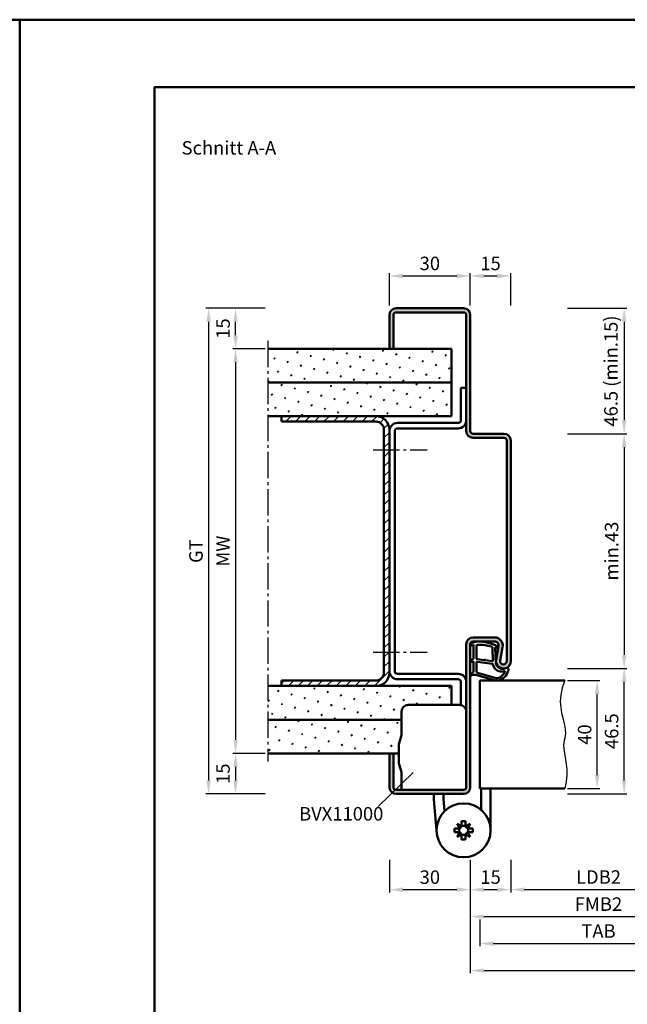
# Model space of a CAD drawing. Units: millimetres. Extents: x 0 to 2100, y -26 to 1485.
# Drawn here: x 1050 to 1275, y 1120 to 1485 of the extents above; entities that cross this region are included whole.
import ezdxf

# ---------------------------------------------------------------- set-up
doc = ezdxf.new("R2010")
doc.units = ezdxf.units.MM
doc.linetypes.add('AM_DIN_G_W050', pattern=[13.75, 9.75, -1.5, 1, -1.5])
for name, color, linetype, lineweight in [('AM_0', 7, 'Continuous', 50), ('AM_1', 14, 'Continuous', 50), ('AM_4', 3, 'Continuous', 25), ('AM_5', 3, 'Continuous', 25), ('AM_6', 2, 'Continuous', 35), ('AM_7', 4, 'AM_DIN_G_W050', 25), ('AM_8', 1, 'Continuous', 25), ('AM_BOR', 7, 'Continuous', 50)]:
    doc.layers.add(name, color=color, linetype=linetype, lineweight=lineweight)
doc.layers.add('AM_12', color=7, linetype='Continuous', lineweight=50, plot=False)
doc.styles.get("Standard").update_dxf_attribs({"font": 'ISOCP.SHX'})
doc.dimstyles.new('AM_DIN$0', dxfattribs={"dimtxt": 5, "dimasz": 5, "dimexe": 1, "dimexo": 1, "dimgap": 1.5, "dimtad": 1, "dimdec": 1, "dimdsep": 46, "dimtxsty": 'Standard', "dimcen": 0, "dimclrd": 256, "dimclre": 256, "dimclrt": 2, "dimadec": 0, "dimazin": 2, "dimtp": 0.1, "dimtm": 0.1, "dimtfac": 0.71, "dimtdec": 1, "dimtmove": 0, "dimatfit": 3, "dimfxl": 0, "dimlwd": -1, "dimlwe": -1, "dimarcsym": 0})
pattern_1 = [(45, (130, 96), (-1.314801, 4.906903), [0.635, -4.445]), (135, (130.2245, 96.2245), (-4.9069032, 1.3148007), [0.3175, -8.481318]), (135, (130.2806, 96.2806), (-4.9069032, 1.3148007), [0.254, -8.544818]), (135, (130.1684, 96.1684), (-4.9069032, 1.3148007), [0.254, -8.544818]), (105, (130.3368, 96.3368), (-4.906903, 1.314801), [0.2032, -4.8768]), (165, (130.1122, 96.1123), (-3.592102, -3.592102), [0.2032, -4.8768])]
pattern_2 = [(45, (130, 46), (-1.314801, 4.906903), [0.635, -4.445]), (135, (130.2245, 46.2245), (-4.906903, 1.3148007), [0.3175, -8.481318]), (135, (130.2806, 46.2806), (-4.906903, 1.3148007), [0.254, -8.544818]), (135, (130.1684, 46.1684), (-4.906903, 1.3148007), [0.254, -8.544818]), (105, (130.3368, 46.3368), (-4.906903, 1.314801), [0.2032, -4.8768]), (165, (130.1122, 46.1123), (-3.592102, -3.592102), [0.2032, -4.8768])]

# ---------------------------------------------------------------- blocks, each defined once
blk = doc.blocks.new('BVX11000 stumpf')
at = {"layer": 'AM_0', "ltscale": 0.5}
for p, q in [((2426.83, 3122.15), (2445.83, 3122.15)), ((2424.33, 3119.65), (2424.33, 3111.21)), ((2424.33, 3090.65), (2424.33, 3096.93))]:
    blk.add_line(p, q, dxfattribs=at)
at = {"layer": 'AM_0'}
for p, q in [((2423.45, 3107.97), (2424.29, 3110.93)), ((2423.33, 3100.9), (2423.33, 3107.15)), ((2423.45, 3100.08), (2424.29, 3097.2)), ((2436.33, 3089.15), (2436.33, 3087.1)), ((2439.83, 3087.26), (2439.83, 3089.15)), ((2453.83, 3083.25), (2453.83, 3091.15)), ((2457.33, 3091.15), (2457.33, 3075.65)), ((2436.33, 3087.1), (2437.33, 3075.65)), ((2439.83, 3087.26), (2440.23, 3082.69)), ((2446.62, 3077.2), (2444.93, 3078.06)), ((2444.93, 3078.06), (2445.78, 3076.36)), ((2446.62, 3077.2), (2446.62, 3079.05)), ((2446.62, 3079.05), (2448.04, 3079.05)), ((2448.04, 3077.2), (2448.04, 3079.05)), ((2449.74, 3078.06), (2448.04, 3077.2)), ((2448.88, 3076.36), (2449.74, 3078.06)), ((2443.93, 3074.94), (2443.93, 3076.36)), ((2445.78, 3076.36), (2443.93, 3076.36)), ((2445.78, 3074.94), (2443.93, 3074.94)), ((2445.78, 3074.94), (2444.93, 3073.25)), ((2444.93, 3073.25), (2446.62, 3074.1)), ((2446.62, 3074.1), (2446.62, 3072.25)), ((2448.04, 3074.1), (2448.04, 3072.25)), ((2448.04, 3074.1), (2449.74, 3073.25)), ((2448.88, 3076.36), (2450.73, 3076.36)), ((2448.88, 3074.94), (2450.73, 3074.94)), ((2449.74, 3073.25), (2448.88, 3074.94)), ((2450.73, 3074.94), (2450.73, 3076.36)), ((2446.62, 3072.25), (2448.04, 3072.25))]:
    blk.add_line(p, q, dxfattribs=at)
blk.add_circle((2447.33, 3075.65), 10, dxfattribs=at)
at = {"layer": 'AM_0', "ltscale": 0.5}
for centre, start, end in [((2426.83, 3119.65), 90, 180), ((2445.83, 3119.65), 0, 90)]:
    blk.add_arc(centre, 2.5, start, end, dxfattribs=at)
at = {"layer": 'AM_0'}
for centre, radius, start, end in [((2423.33, 3111.21), 1, 344.0546, 0), ((2426.33, 3107.15), 3, 164.0546, 180), ((2426.33, 3100.9), 3, 180, 195.9454), ((2423.33, 3096.93), 1, 0, 15.9454), ((2445.07, 3077.91), 1.7, 294.6243, 335.3757), ((2447.33, 3075.65), 1.7, 65.3757, 114.6243), ((2449.59, 3077.91), 1.7, 204.6243, 245.3757), ((2447.33, 3075.65), 1.7, 155.3757, 204.6243), ((2445.07, 3073.39), 1.7, 24.6243, 65.3757), ((2447.33, 3075.65), 1.7, 245.3757, 294.6243), ((2449.59, 3073.39), 1.7, 114.6243, 155.3757), ((2447.33, 3075.65), 1.7, 335.3757, 24.6243)]:
    blk.add_arc(centre, radius, start, end, dxfattribs=at)
blk = doc.blocks.new('*D83')
at = {"layer": 'AM_5', "linetype": 'ByBlock'}
for p, q in [((1187, 1173.5), (1187, 1161.5)), ((1217, 1173.5), (1217, 1161.5)), ((1192, 1162.5), (1212, 1162.5))]:
    blk.add_line(p, q, dxfattribs=at)
at = {"layer": 'AM_5'}
for points in [[(1192, 1163.33), (1192, 1161.67), (1187, 1162.5)], [(1212, 1163.33), (1212, 1161.67), (1217, 1162.5)]]:
    blk.add_solid(points, dxfattribs=at)
at = {"layer": 'Defpoints', "color": 0}
for p in [(1187, 1174.5), (1217, 1174.5), (1217, 1162.5)]:
    blk.add_point(p, dxfattribs=at)
at = {"layer": 'AM_5', "color": 2, "insert": (1202, 1166.5), "char_height": 5, "attachment_point": 5}
blk.add_mtext('30', dxfattribs=at)
blk = doc.blocks.new('*D84')
at = {"layer": 'AM_5', "linetype": 'ByBlock'}
for p, q in [((1217, 1173.5), (1217, 1161.5)), ((1232, 1173.5), (1232, 1161.5)), ((1222, 1162.5), (1227, 1162.5))]:
    blk.add_line(p, q, dxfattribs=at)
at = {"layer": 'AM_5'}
for points in [[(1222, 1163.33), (1222, 1161.67), (1217, 1162.5)], [(1227, 1163.33), (1227, 1161.67), (1232, 1162.5)]]:
    blk.add_solid(points, dxfattribs=at)
at = {"layer": 'Defpoints', "color": 0}
for p in [(1217, 1174.5), (1232, 1174.5), (1232, 1162.5)]:
    blk.add_point(p, dxfattribs=at)
at = {"layer": 'AM_5', "color": 2, "insert": (1224.5, 1166.5), "char_height": 5, "attachment_point": 5}
blk.add_mtext('15', dxfattribs=at)
blk = doc.blocks.new('*D85')
at = {"layer": 'AM_5', "linetype": 'ByBlock'}
for p, q in [((1141, 1363), (1129, 1363)), ((1130, 1358), (1130, 1218)), ((1141, 1213), (1129, 1213))]:
    blk.add_line(p, q, dxfattribs=at)
at = {"layer": 'AM_5'}
for points in [[(1129.17, 1358), (1130.83, 1358), (1130, 1363)], [(1129.17, 1218), (1130.83, 1218), (1130, 1213)]]:
    blk.add_solid(points, dxfattribs=at)
at = {"layer": 'Defpoints', "color": 0}
for p in [(1142, 1363), (1130, 1213), (1142, 1213)]:
    blk.add_point(p, dxfattribs=at)
at = {"layer": 'AM_5', "color": 2, "insert": (1126, 1288), "char_height": 5, "attachment_point": 5, "rotation": 90}
blk.add_mtext('MW', dxfattribs=at)
blk = doc.blocks.new('*D86')
at = {"layer": 'AM_5', "linetype": 'ByBlock'}
for p, q in [((1141, 1378), (1129, 1378)), ((1130, 1368), (1130, 1373)), ((1141, 1363), (1129, 1363))]:
    blk.add_line(p, q, dxfattribs=at)
at = {"layer": 'AM_5'}
for points in [[(1129.17, 1373), (1130.83, 1373), (1130, 1378)], [(1129.17, 1368), (1130.83, 1368), (1130, 1363)]]:
    blk.add_solid(points, dxfattribs=at)
at = {"layer": 'Defpoints', "color": 0}
for p in [(1130, 1378), (1142, 1378), (1142, 1363)]:
    blk.add_point(p, dxfattribs=at)
at = {"layer": 'AM_5', "color": 2, "insert": (1126, 1370.5), "char_height": 5, "attachment_point": 5, "rotation": 90}
blk.add_mtext('15', dxfattribs=at)
blk = doc.blocks.new('*D87')
at = {"layer": 'AM_5', "linetype": 'ByBlock'}
for p, q in [((1141, 1213), (1129, 1213)), ((1130, 1208), (1130, 1203)), ((1141, 1198), (1129, 1198))]:
    blk.add_line(p, q, dxfattribs=at)
at = {"layer": 'AM_5'}
for points in [[(1129.17, 1208), (1130.83, 1208), (1130, 1213)], [(1129.17, 1203), (1130.83, 1203), (1130, 1198)]]:
    blk.add_solid(points, dxfattribs=at)
at = {"layer": 'Defpoints', "color": 0}
for p in [(1142, 1213), (1130, 1198), (1142, 1198)]:
    blk.add_point(p, dxfattribs=at)
at = {"layer": 'AM_5', "color": 2, "insert": (1126, 1205.5), "char_height": 5, "attachment_point": 5, "rotation": 90}
blk.add_mtext('15', dxfattribs=at)
blk = doc.blocks.new('*D88')
at = {"layer": 'AM_5', "linetype": 'ByBlock'}
for p, q in [((1141, 1378), (1119, 1378)), ((1120, 1373), (1120, 1203)), ((1141, 1198), (1119, 1198))]:
    blk.add_line(p, q, dxfattribs=at)
at = {"layer": 'AM_5'}
for points in [[(1119.17, 1373), (1120.83, 1373), (1120, 1378)], [(1119.17, 1203), (1120.83, 1203), (1120, 1198)]]:
    blk.add_solid(points, dxfattribs=at)
at = {"layer": 'Defpoints', "color": 0}
for p in [(1142, 1378), (1120, 1198), (1142, 1198)]:
    blk.add_point(p, dxfattribs=at)
at = {"layer": 'AM_5', "color": 2, "insert": (1115.99, 1288), "char_height": 5, "attachment_point": 5, "rotation": 90}
blk.add_mtext('GT', dxfattribs=at)
blk = doc.blocks.new('*D89')
at = {"layer": 'AM_5', "linetype": 'ByBlock'}
for p, q in [((1187, 1379), (1187, 1391)), ((1217, 1379), (1217, 1391)), ((1192, 1390), (1212, 1390))]:
    blk.add_line(p, q, dxfattribs=at)
at = {"layer": 'AM_5'}
for points in [[(1192, 1390.83), (1192, 1389.17), (1187, 1390)], [(1212, 1390.83), (1212, 1389.17), (1217, 1390)]]:
    blk.add_solid(points, dxfattribs=at)
at = {"layer": 'Defpoints', "color": 0}
for p in [(1217, 1390), (1187, 1378), (1217, 1378)]:
    blk.add_point(p, dxfattribs=at)
at = {"layer": 'AM_5', "color": 2, "insert": (1202, 1394), "char_height": 5, "attachment_point": 5}
blk.add_mtext('30', dxfattribs=at)
blk = doc.blocks.new('*D91')
at = {"layer": 'AM_5', "linetype": 'ByBlock'}
for p, q in [((1253, 1240), (1265, 1240)), ((1264, 1205), (1264, 1235)), ((1253, 1200), (1265, 1200))]:
    blk.add_line(p, q, dxfattribs=at)
at = {"layer": 'AM_5'}
for points in [[(1263.17, 1235), (1264.83, 1235), (1264, 1240)], [(1263.17, 1205), (1264.83, 1205), (1264, 1200)]]:
    blk.add_solid(points, dxfattribs=at)
at = {"layer": 'Defpoints', "color": 0}
for p in [(1252, 1240), (1264, 1240), (1252, 1200)]:
    blk.add_point(p, dxfattribs=at)
at = {"layer": 'AM_5', "color": 2, "insert": (1260, 1220), "char_height": 5, "attachment_point": 5, "rotation": 90}
blk.add_mtext('40', dxfattribs=at)
blk = doc.blocks.new('*D145')
at = {"layer": 'AM_5', "linetype": 'ByBlock'}
for p, q in [((1253, 1244.5), (1275, 1244.5)), ((1274, 1203), (1274, 1239.5)), ((1253, 1198), (1275, 1198))]:
    blk.add_line(p, q, dxfattribs=at)
at = {"layer": 'AM_5'}
for points in [[(1273.17, 1239.5), (1274.83, 1239.5), (1274, 1244.5)], [(1273.17, 1203), (1274.83, 1203), (1274, 1198)]]:
    blk.add_solid(points, dxfattribs=at)
at = {"layer": 'Defpoints', "color": 0}
for p in [(1252, 1244.5), (1274, 1244.5), (1252, 1198)]:
    blk.add_point(p, dxfattribs=at)
at = {"layer": 'AM_5', "color": 2, "insert": (1270, 1221.25), "char_height": 5, "attachment_point": 5, "rotation": 90}
blk.add_mtext('46.5', dxfattribs=at)
blk = doc.blocks.new('*D149')
at = {"layer": 'AM_5', "linetype": 'ByBlock'}
for p, q in [((1232, 1173.5), (1232, 1161.5)), ((1297, 1173.5), (1297, 1161.5)), ((1237, 1162.5), (1292, 1162.5))]:
    blk.add_line(p, q, dxfattribs=at)
at = {"layer": 'AM_5'}
for points in [[(1237, 1163.33), (1237, 1161.67), (1232, 1162.5)], [(1292, 1163.33), (1292, 1161.67), (1297, 1162.5)]]:
    blk.add_solid(points, dxfattribs=at)
at = {"layer": 'Defpoints', "color": 0}
for p in [(1232, 1174.5), (1297, 1174.5), (1297, 1162.5)]:
    blk.add_point(p, dxfattribs=at)
at = {"layer": 'AM_5', "color": 2, "insert": (1264.5, 1166.53), "char_height": 5, "attachment_point": 5}
blk.add_mtext('LDB2', dxfattribs=at)
blk = doc.blocks.new('*D156')
at = {"layer": 'AM_5', "linetype": 'ByBlock'}
for p, q in [((1217, 1173.5), (1217, 1151.5)), ((1312, 1173.5), (1312, 1151.5)), ((1222, 1152.5), (1307, 1152.5))]:
    blk.add_line(p, q, dxfattribs=at)
at = {"layer": 'AM_5'}
for points in [[(1222, 1153.33), (1222, 1151.67), (1217, 1152.5)], [(1307, 1153.33), (1307, 1151.67), (1312, 1152.5)]]:
    blk.add_solid(points, dxfattribs=at)
at = {"layer": 'Defpoints', "color": 0}
for p in [(1217, 1174.5), (1312, 1174.5), (1312, 1152.5)]:
    blk.add_point(p, dxfattribs=at)
at = {"layer": 'AM_5', "color": 2, "insert": (1264.5, 1156.5), "char_height": 5, "attachment_point": 5}
blk.add_mtext('FMB2', dxfattribs=at)
blk = doc.blocks.new('*D158')
at = {"layer": 'AM_5', "linetype": 'ByBlock'}
for p, q in [((1220.5, 1151.5), (1220.5, 1141.5)), ((1308.5, 1151.5), (1308.5, 1141.5)), ((1225.5, 1142.5), (1303.5, 1142.5))]:
    blk.add_line(p, q, dxfattribs=at)
at = {"layer": 'AM_5'}
for points in [[(1225.5, 1143.33), (1225.5, 1141.67), (1220.5, 1142.5)], [(1303.5, 1143.33), (1303.5, 1141.67), (1308.5, 1142.5)]]:
    blk.add_solid(points, dxfattribs=at)
at = {"layer": 'Defpoints', "color": 0}
for p in [(1220.5, 1152.5), (1308.5, 1152.5), (1308.5, 1142.5)]:
    blk.add_point(p, dxfattribs=at)
at = {"layer": 'AM_5', "color": 2, "insert": (1264.5, 1146.5), "char_height": 5, "attachment_point": 5}
blk.add_mtext('TAB', dxfattribs=at)
blk = doc.blocks.new('*D159')
at = {"layer": 'AM_5', "linetype": 'ByBlock'}
for p, q in [((1217, 1173.5), (1217, 1131.5)), ((1437, 1173.5), (1437, 1131.5)), ((1222, 1132.5), (1432, 1132.5))]:
    blk.add_line(p, q, dxfattribs=at)
at = {"layer": 'AM_5'}
for points in [[(1222, 1133.33), (1222, 1131.67), (1217, 1132.5)], [(1432, 1133.33), (1432, 1131.67), (1437, 1132.5)]]:
    blk.add_solid(points, dxfattribs=at)
at = {"layer": 'Defpoints', "color": 0}
for p in [(1217, 1174.5), (1437, 1174.5), (1437, 1132.5)]:
    blk.add_point(p, dxfattribs=at)
at = {"layer": 'AM_5', "color": 2, "insert": (1327, 1136.5), "char_height": 5, "attachment_point": 5}
blk.add_mtext('FMB', dxfattribs=at)
blk = doc.blocks.new('DIN_A3_BOS')
at = {"layer": 'AM_12'}
blk.add_lwpolyline([(0, 0), (420, 0), (420, 297), (0, 297)], close=True, dxfattribs=at)
at = {"layer": 'AM_BOR'}
blk.add_lwpolyline([(20, 10), (410, 10), (410, 287), (20, 287)], close=True, dxfattribs=at)
blk = doc.blocks.new('*D271')
at = {"layer": 'AM_5', "linetype": 'ByBlock'}
for p, q in [((1253, 1378), (1275, 1378)), ((1274, 1373), (1274, 1336.5)), ((1253, 1331.5), (1275, 1331.5))]:
    blk.add_line(p, q, dxfattribs=at)
at = {"layer": 'AM_5'}
for points in [[(1273.17, 1373), (1274.83, 1373), (1274, 1378)], [(1273.17, 1336.5), (1274.83, 1336.5), (1274, 1331.5)]]:
    blk.add_solid(points, dxfattribs=at)
at = {"layer": 'Defpoints', "color": 0}
for p in [(1252, 1378), (1252, 1331.5), (1274, 1331.5)]:
    blk.add_point(p, dxfattribs=at)
at = {"layer": 'AM_5', "color": 2, "insert": (1269.75, 1354.75), "char_height": 5, "attachment_point": 5, "rotation": 90}
blk.add_mtext('46.5 (min.15)', dxfattribs=at)
blk = doc.blocks.new('*D272')
at = {"layer": 'AM_5', "linetype": 'ByBlock'}
for p, q in [((1217, 1379), (1217, 1391)), ((1232, 1379), (1232, 1391)), ((1222, 1390), (1227, 1390))]:
    blk.add_line(p, q, dxfattribs=at)
at = {"layer": 'AM_5'}
for points in [[(1222, 1390.83), (1222, 1389.17), (1217, 1390)], [(1227, 1390.83), (1227, 1389.17), (1232, 1390)]]:
    blk.add_solid(points, dxfattribs=at)
at = {"layer": 'Defpoints', "color": 0}
for p in [(1232, 1390), (1217, 1378), (1232, 1378)]:
    blk.add_point(p, dxfattribs=at)
at = {"layer": 'AM_5', "color": 2, "insert": (1224.5, 1394), "char_height": 5, "attachment_point": 5}
blk.add_mtext('15', dxfattribs=at)
blk = doc.blocks.new('*D273')
at = {"layer": 'AM_5', "linetype": 'ByBlock'}
for p, q in [((1253, 1331.5), (1275, 1331.5)), ((1274, 1326.5), (1274, 1249.5)), ((1253, 1244.5), (1275, 1244.5))]:
    blk.add_line(p, q, dxfattribs=at)
at = {"layer": 'AM_5'}
for points in [[(1273.17, 1326.5), (1274.83, 1326.5), (1274, 1331.5)], [(1273.17, 1249.5), (1274.83, 1249.5), (1274, 1244.5)]]:
    blk.add_solid(points, dxfattribs=at)
at = {"layer": 'Defpoints', "color": 0}
for p in [(1252, 1331.5), (1252, 1244.5), (1274, 1244.5)]:
    blk.add_point(p, dxfattribs=at)
at = {"layer": 'AM_5', "color": 2, "insert": (1270, 1288), "char_height": 5, "attachment_point": 5, "rotation": 90}
blk.add_mtext('min.43', dxfattribs=at)

msp = doc.modelspace()

# ---------------------------------------------------------------- hatches: boundary and pattern name
at = {"layer": 'AM_8'}
h = msp.add_hatch(color=256, dxfattribs=at)
edge = h.paths.add_edge_path()
edge.add_line((1229.5, 1331.5), (1218, 1331.5))
edge.add_arc((1218, 1332.5), 1, 180, 270, ccw=False)
edge.add_line((1217, 1332.5), (1217, 1375.5))
edge.add_arc((1214.5, 1375.5), 2.5, 0, 90)
edge.add_line((1214.5, 1378), (1189.5, 1378))
edge.add_arc((1189.5, 1375.5), 2.5, 90, 180)
edge.add_line((1187, 1375.5), (1187, 1363))
edge.add_line((1187, 1363), (1188.5, 1363))
edge.add_line((1188.5, 1363), (1188.5, 1375.5))
edge.add_arc((1189.5, 1375.5), 1, 90, 180, ccw=False)
edge.add_line((1189.5, 1376.5), (1214.5, 1376.5))
edge.add_arc((1214.5, 1375.5), 1, 0, 90, ccw=False)
edge.add_line((1215.5, 1375.5), (1215.5, 1332.5))
edge.add_arc((1218, 1332.5), 2.5, 180, 270)
edge.add_line((1218, 1330), (1229.5, 1330))
edge.add_arc((1229.5, 1329), 1, 0, 90, ccw=False)
edge.add_line((1230.5, 1329), (1230.5, 1247.25))
edge.add_arc((1229.25, 1247.25), 1.25, -190.5786, 0, ccw=False)
edge.add_line((1228.02, 1247.48), (1228.95, 1252.45))
edge.add_arc((1226, 1253), 3, 349.4214, 450)
edge.add_line((1226, 1256), (1218, 1256))
edge.add_arc((1218, 1253.5), 2.5, 90, 180)
edge.add_line((1215.5, 1253.5), (1215.5, 1200.5))
edge.add_arc((1214.5, 1200.5), 1, -90, 0, ccw=False)
edge.add_line((1214.5, 1199.5), (1189.5, 1199.5))
edge.add_arc((1189.5, 1200.5), 1, 180, 270, ccw=False)
edge.add_line((1188.5, 1200.5), (1188.5, 1213))
edge.add_line((1188.5, 1213), (1187, 1213))
edge.add_line((1187, 1213), (1187, 1200.5))
edge.add_arc((1189.5, 1200.5), 2.5, 180, 270)
edge.add_line((1189.5, 1198), (1214.5, 1198))
edge.add_arc((1214.5, 1200.5), 2.5, 270, 360)
edge.add_line((1217, 1200.5), (1217, 1253.5))
edge.add_arc((1218, 1253.5), 1, 90, 180, ccw=False)
edge.add_line((1218, 1254.5), (1226, 1254.5))
edge.add_arc((1226, 1253), 1.5, -10.5786, 90, ccw=False)
edge.add_line((1227.47, 1252.72), (1226.55, 1247.75))
edge.add_arc((1229.25, 1247.25), 2.75, 169.4214, 360)
edge.add_line((1232, 1247.25), (1232, 1329))
edge.add_arc((1229.5, 1329), 2.5, 0, 90)
h = msp.add_hatch(dxfattribs=at)
h.set_pattern_fill('SWAMP', color=256, scale=0.2, angle=45, style=0)
h.set_pattern_definition(pattern_1)
h.paths.add_polyline_path([(1210, 1350.5), (1210, 1363), (1142, 1363), (1142, 1350.5)])
h = msp.add_hatch(dxfattribs=at)
h.set_pattern_fill('SWAMP', color=256, scale=0.2, angle=45, style=0)
h.set_pattern_definition(pattern_1)
h.paths.add_polyline_path([(1210, 1338), (1210, 1350.5), (1142, 1350.5), (1142, 1338)])
h = msp.add_hatch(dxfattribs=at)
h.set_pattern_fill('_U', color=256, scale=2.5, angle=45, style=0, pattern_type=0)
h.set_pattern_definition([(45, (0, 0), (-1.767767, 1.767767), [])])
edge = h.paths.add_edge_path()
edge.add_line((1182, 1240), (1147, 1240))
edge.add_line((1147, 1240), (1147, 1238))
edge.add_line((1147, 1238), (1182, 1238))
edge.add_arc((1182, 1243), 5, 270, 360)
edge.add_line((1187, 1243), (1187, 1333))
edge.add_arc((1182, 1333), 5, 0, 90)
edge.add_line((1182, 1338), (1147, 1338))
edge.add_line((1147, 1338), (1147, 1336))
edge.add_line((1147, 1336), (1182, 1336))
edge.add_arc((1182, 1333), 3, 0, 90, ccw=False)
edge.add_line((1185, 1333), (1185, 1243))
edge.add_arc((1182, 1243), 3, -90, 0, ccw=False)
h = msp.add_hatch(dxfattribs=at)
h.set_pattern_fill('SWAMP', color=256, scale=0.2, angle=45, style=0)
h.set_pattern_definition(pattern_2)
edge = h.paths.add_edge_path()
edge.add_line((1142, 1225.5), (1191.5, 1225.5))
edge.add_line((1191.5, 1225.5), (1191.5, 1228.5))
edge.add_arc((1194, 1228.5), 2.5, 90, 180, ccw=False)
edge.add_line((1194, 1231), (1210, 1231))
edge.add_line((1210, 1231), (1210, 1238))
edge.add_line((1210, 1238), (1142, 1238))
edge.add_line((1142, 1238), (1142, 1225.5))
h = msp.add_hatch(dxfattribs=at)
h.set_pattern_fill('SWAMP', color=256, scale=0.2, angle=45, style=0)
h.set_pattern_definition(pattern_2)
edge = h.paths.add_edge_path()
edge.add_line((1142, 1213), (1190.5, 1213))
edge.add_line((1190.5, 1213), (1190.5, 1215.99))
edge.add_arc((1193.5, 1215.99), 3, 164.0546, 180, ccw=False)
edge.add_line((1190.62, 1216.82), (1191.46, 1219.78))
edge.add_arc((1190.5, 1220.05), 1, 344.0546, 360)
edge.add_line((1191.5, 1220.05), (1191.5, 1225.5))
edge.add_line((1191.5, 1225.5), (1142, 1225.5))
edge.add_line((1142, 1225.5), (1142, 1213))

# ---------------------------------------------------------------- linework, layer by layer
at = {"layer": 'AM_0'}
for p, q in [((1189.5, 1378), (1214.5, 1378)), ((1189.5, 1376.5), (1214.5, 1376.5)), ((1187, 1363), (1187, 1375.5)), ((1188.5, 1363), (1188.5, 1375.5)), ((1215.5, 1375.5), (1215.5, 1332.5)), ((1217, 1375.5), (1217, 1332.5)), ((1210, 1363), (1142, 1363)), ((1210, 1363), (1210, 1338)), ((1210, 1350.5), (1142, 1350.5)), ((1213.5, 1348.5), (1213.5, 1336.5)), ((1213.5, 1348.5), (1215.5, 1348.5)), ((1210, 1338), (1142, 1338)), ((1147, 1336), (1147, 1338)), ((1182, 1336), (1147, 1336)), ((1185, 1333), (1185, 1243)), ((1187, 1333), (1187, 1243)), ((1189, 1332.5), (1189, 1243.5)), ((1212.5, 1335.5), (1190, 1335.5)), ((1212.5, 1333.5), (1190, 1333.5)), ((1218, 1331.5), (1229.5, 1331.5)), ((1218, 1330), (1229.5, 1330)), ((1230.5, 1329), (1230.5, 1247.25)), ((1232, 1329), (1232, 1247.25)), ((1226, 1256), (1218, 1256)), ((1215.5, 1200.5), (1215.5, 1253.5)), ((1217, 1200.5), (1217, 1253.5)), ((1226, 1254.5), (1218, 1254.5)), ((1226.55, 1247.75), (1227.47, 1252.72)), ((1228.02, 1247.48), (1228.95, 1252.45)), ((1212.5, 1242.5), (1190, 1242.5)), ((1210, 1238), (1142, 1238)), ((1182, 1240), (1147, 1240)), ((1147, 1238), (1147, 1240)), ((1212.5, 1240.5), (1190, 1240.5)), ((1210, 1238), (1210, 1231)), ((1213.5, 1230.95), (1213.5, 1239.5)), ((1220.5, 1240), (1252, 1240)), ((1220.5, 1240), (1220.5, 1200)), ((1191.5, 1225.5), (1142, 1225.5)), ((1190.5, 1213), (1142, 1213)), ((1187, 1213), (1187, 1200.5)), ((1188.5, 1213), (1188.5, 1200.5)), ((1189.5, 1199.5), (1214.5, 1199.5)), ((1189.5, 1198), (1214.5, 1198)), ((1220.5, 1200), (1252, 1200))]:
    msp.add_line(p, q, dxfattribs=at)
for centre, radius, start, end in [((1189.5, 1375.5), 2.5, 90, 180), ((1189.5, 1375.5), 1, 90, 180), ((1214.5, 1375.5), 2.5, 0, 90), ((1214.5, 1375.5), 1, 0, 90), ((1182, 1333), 5, 0, 90), ((1182, 1333), 3, 0, 90), ((1212.5, 1336.5), 1, 270, 0), ((1212.5, 1336.5), 3, 270, 0), ((1190, 1332.5), 3, 90, 180), ((1190, 1332.5), 1, 90, 180), ((1218, 1332.5), 2.5, 180, 270), ((1218, 1332.5), 1, 180, 270), ((1229.5, 1329), 2.5, 0, 90), ((1229.5, 1329), 1, 0, 90), ((1218, 1253.5), 2.5, 90, 180), ((1226, 1253), 3, 349.4214, 90), ((1218, 1253.5), 1, 90, 180), ((1226, 1253), 1.5, 349.4214, 90), ((1229.25, 1247.25), 2.75, 169.4214, 0), ((1229.25, 1247.25), 1.25, 169.4214, 0), ((1182, 1243), 5, 270, 0), ((1182, 1243), 3, 270, 0), ((1190, 1243.5), 3, 180, 270), ((1190, 1243.5), 1, 180, 270), ((1212.5, 1239.5), 3, 0, 90), ((1212.5, 1239.5), 1, 0, 90), ((1189.5, 1200.5), 2.5, 180, 270), ((1189.5, 1200.5), 1, 180, 270), ((1214.5, 1200.5), 1, 270, 0), ((1214.5, 1200.5), 2.5, 270, 0)]:
    msp.add_arc(centre, radius, start, end, dxfattribs=at)
at = {"layer": 'AM_1'}
for points in [[(1217.15, 1253.55, 0.822562), (1217.35, 1253), (1218.2, 1253.17), (1218.2, 1248.2), (1217.08, 1247.33, 0.746735), (1217.18, 1247.01), (1218.2, 1246.99), (1218.2, 1243.54, -0.203921), (1218.05, 1243.18), (1217.06, 1242.24, 0.81053), (1217.27, 1241.91), (1217.37, 1241.94, -0.1645), (1219.04, 1242.13), (1226.35, 1240.04, 0.066115), (1227.2, 1240.02, 0.282038), (1231.06, 1243.67, 0.159028), (1230.96, 1244.72, 0.376416), (1230.72, 1244.82), (1229.3, 1244.35, -0.376213), (1226.49, 1246.14), (1226.21, 1252.25), (1226.83, 1252.08, 0.798795), (1227.04, 1252.69, 0.12459), (1219.76, 1254.49, 0.162319)], [(1219.25, 1252.76), (1219.25, 1248.3, 0.378242), (1219.52, 1248), (1222.17, 1247.63, 0.236068), (1222.26, 1247.66), (1222.36, 1247.77, -0.5), (1222.52, 1247.75), (1222.59, 1247.62, 0.236068), (1222.67, 1247.57), (1225.23, 1247.22, 0.451123), (1225.4, 1247.36), (1225.21, 1252.12, 0.331673), (1224.86, 1252.6, 0.084952), (1219.75, 1253.26, 0.413505)], [(1219.25, 1246.77), (1219.25, 1243.56, 0.301552), (1219.71, 1242.87), (1226.57, 1240.92, 0.027858), (1226.99, 1240.89, 0.258146), (1229.8, 1243.25, 0.631964), (1229.54, 1243.48, -0.455249), (1225.4, 1246.01, 0.382394), (1225.22, 1246.21), (1219.51, 1246.99, 0.451123)]]:
    msp.add_lwpolyline(points, format="xyb", close=True, dxfattribs=at)
at = {"layer": 'AM_4'}
msp.add_line((1182.9, 1193.33), (1195.81, 1205.89), dxfattribs=at)
msp.add_lwpolyline([(1252, 1240), (1251.01, 1237.28), (1250.49, 1234.71), (1250.35, 1232.31), (1250.5, 1230.08), (1250.84, 1228.02), (1251.28, 1226.15), (1251.71, 1224.47), (1252.05, 1222.99), (1252.21, 1221.72), (1252.23, 1220.61), (1252.14, 1219.62), (1251.99, 1218.7), (1251.82, 1217.82), (1251.67, 1216.91), (1251.59, 1215.95), (1251.62, 1214.89), (1251.78, 1213.68), (1252.03, 1212.31), (1252.32, 1210.76), (1252.56, 1209.03), (1252.72, 1207.1), (1252.72, 1204.96), (1252.5, 1202.6), (1252, 1200)], dxfattribs=at)
at = {"layer": 'AM_7'}
for p, q in [((1142, 1366), (1142, 1210)), ((1181, 1325.5), (1201, 1325.5)), ((1181, 1250.5), (1201, 1250.5))]:
    msp.add_line(p, q, dxfattribs=at)

# ---------------------------------------------------------------- block references
at = {"layer": 'AM_0', "lineweight": 0, "xscale": 2.5, "yscale": 2.5, "zscale": 2.5}
for p in [(0, 742.5), (1050, 742.5)]:
    msp.add_blockref('DIN_A3_BOS', p, dxfattribs=at)
at = {"layer": 'AM_0'}
msp.add_blockref('BVX11000 stumpf', (-1232.83, -1891.15), dxfattribs=at)

# ---------------------------------------------------------------- texts
at = {"layer": 'AM_0', "insert": (1110, 1440), "char_height": 5, "width": 40, "attachment_point": 1}
msp.add_mtext('Schnitt A-A', dxfattribs=at)
at = {"layer": 'AM_6', "insert": (1153.54, 1193.12), "char_height": 5, "width": 29.3709, "attachment_point": 1}
msp.add_mtext('{\\C2;BVX11000}', dxfattribs=at)

# ---------------------------------------------------------------- dimensions: what is measured, and where the dimension line sits
at = {"layer": 'AM_5'}
for base, p1, p2, picture, middle in [((1217, 1390), (1187, 1378), (1217, 1378), '*D89', (1202, 1394)), ((1232, 1390), (1217, 1378), (1232, 1378), '*D272', (1224.5, 1394))]:
    dim = msp.add_linear_dim(base=base, p1=p1, p2=p2, dimstyle='AM_DIN$0', dxfattribs=at)
    dim.commit()
    dim.dimension.update_dxf_attribs({"geometry": picture, "text_midpoint": middle})
dim = msp.add_linear_dim(base=(1120, 1198), p1=(1142, 1378), p2=(1142, 1198), angle=90, text='GT', dimstyle='AM_DIN$0', override={"dimpost": ''}, dxfattribs=at)
dim.commit()
dim.dimension.update_dxf_attribs({"geometry": '*D88', "text_midpoint": (1115.99, 1288)})
dim = msp.add_linear_dim(base=(1130, 1378), p1=(1142, 1363), p2=(1142, 1378), angle=90, dimstyle='AM_DIN$0', override={"dimpost": ''}, dxfattribs=at)
dim.commit()
dim.dimension.update_dxf_attribs({"geometry": '*D86', "text_midpoint": (1126, 1370.5)})
for base, p1, p2, text, picture, middle in [((1274, 1331.5), (1252, 1378), (1252, 1331.5), '<> (min.15)', '*D271', (1269.75, 1354.75)), ((1130, 1213), (1142, 1363), (1142, 1213), 'MW', '*D85', (1126, 1288)), ((1274, 1244.5), (1252, 1331.5), (1252, 1244.5), 'min.43', '*D273', (1270, 1288))]:
    dim = msp.add_linear_dim(base=base, p1=p1, p2=p2, angle=90, text=text, dimstyle='AM_DIN$0', dxfattribs=at)
    dim.commit()
    dim.dimension.update_dxf_attribs({"geometry": picture, "text_midpoint": middle})
for base, p1, p2, picture, middle in [((1274, 1244.5), (1252, 1198), (1252, 1244.5), '*D145', (1270, 1221.25)), ((1264, 1240), (1252, 1200), (1252, 1240), '*D91', (1260, 1220)), ((1130, 1198), (1142, 1213), (1142, 1198), '*D87', (1126, 1205.5))]:
    dim = msp.add_linear_dim(base=base, p1=p1, p2=p2, angle=90, dimstyle='AM_DIN$0', dxfattribs=at)
    dim.commit()
    dim.dimension.update_dxf_attribs({"geometry": picture, "text_midpoint": middle})
for base, p1, p2, picture, middle in [((1217, 1162.5), (1187, 1174.5), (1217, 1174.5), '*D83', (1202, 1166.5)), ((1232, 1162.5), (1217, 1174.5), (1232, 1174.5), '*D84', (1224.5, 1166.5))]:
    dim = msp.add_linear_dim(base=base, p1=p1, p2=p2, dimstyle='AM_DIN$0', override={"dimtxt": 5, "dimasz": 5, "dimpost": ''}, dxfattribs=at)
    dim.commit()
    dim.dimension.update_dxf_attribs({"geometry": picture, "text_midpoint": middle})
for base, p1, p2, text, picture, middle in [((1312, 1152.5), (1217, 1174.5), (1312, 1174.5), 'FMB2', '*D156', (1264.5, 1156.5)), ((1437, 1132.5), (1217, 1174.5), (1437, 1174.5), 'FMB', '*D159', (1327, 1136.5)), ((1297, 1162.5), (1232, 1174.5), (1297, 1174.5), 'LDB2', '*D149', (1264.5, 1166.53)), ((1308.5, 1142.5), (1220.5, 1152.5), (1308.5, 1152.5), 'TAB', '*D158', (1264.5, 1146.5))]:
    dim = msp.add_linear_dim(base=base, p1=p1, p2=p2, text=text, dimstyle='AM_DIN$0', dxfattribs=at)
    dim.commit()
    dim.dimension.update_dxf_attribs({"geometry": picture, "text_midpoint": middle})

doc.saveas('drawing.dxf')
